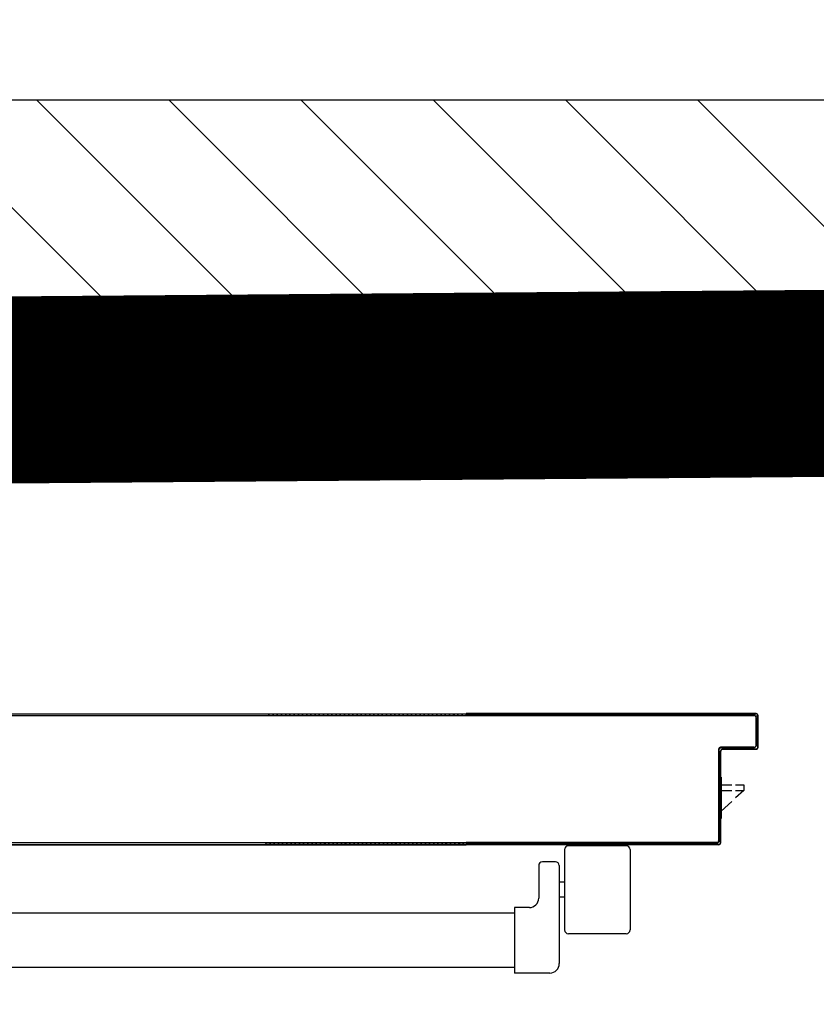
# Model space of a CAD drawing. Extents: x 25 to 721, y 5926 to 6190.
# Drawn here: x 493 to 493, y 5997 to 5997 of the extents above; entities that cross this region are included whole.
import ezdxf

# ---------------------------------------------------------------- set-up
doc = ezdxf.new("R2010")
doc.units = 0
doc.header["$LTSCALE"] = 5
doc.header["$MEASUREMENT"] = 0
doc.linetypes.add('DASHED3', pattern=[0.2, -0.1, 0.1])
doc.layers.get('0').update_dxf_attribs({"linetype": 'CONTINUOUS'})
doc.layers.add('1', color=8, linetype='CONTINUOUS')

# ---------------------------------------------------------------- blocks, each defined once
blk = doc.blocks.new('A$C473F12B4')
at = {"layer": '1'}
for p, q in [((13.80129, 14.90008), (15.839, 14.90008)), ((14.20193, 14.83658), (14.13843, 14.90008)), ((14.23729, 14.83658), (14.17379, 14.90008)), ((14.27264, 14.83658), (14.20914, 14.90008)), ((14.308, 14.83658), (14.2445, 14.90008)), ((14.34335, 14.83658), (14.27985, 14.90008)), ((14.37871, 14.83658), (14.31521, 14.90008)), ((14.41407, 14.83658), (14.35057, 14.90008)), ((13.80129, 14.83658), (15.9025, 14.83658)), ((13.82727, 14.73603), (14.23506, 14.73603)), ((13.82777, 14.73558), (14.23506, 14.73558)), ((14.23506, 14.73603), (14.2887, 14.73603)), ((14.23506, 14.73558), (14.2887, 14.73558)), ((14.23574, 14.73558), (14.23619, 14.73603)), ((14.23732, 14.73603), (14.23688, 14.73558)), ((14.23799, 14.73558), (14.23844, 14.73603)), ((14.23957, 14.73603), (14.23912, 14.73558)), ((14.24024, 14.73558), (14.24068, 14.73603)), ((14.24182, 14.73603), (14.24137, 14.73558)), ((14.24248, 14.73558), (14.24293, 14.73603)), ((14.24407, 14.73603), (14.24362, 14.73558)), ((14.24473, 14.73558), (14.24518, 14.73603)), ((14.24629, 14.73603), (14.24585, 14.73558)), ((14.24698, 14.73558), (14.24743, 14.73603)), ((14.24854, 14.73603), (14.24809, 14.73558)), ((14.24923, 14.73558), (14.24967, 14.73603)), ((14.25079, 14.73603), (14.25034, 14.73558)), ((14.25147, 14.73558), (14.25192, 14.73603)), ((14.25303, 14.73602), (14.25259, 14.73558)), ((14.2537, 14.73558), (14.25415, 14.73602)), ((14.25528, 14.73602), (14.25483, 14.73558)), ((14.25595, 14.73558), (14.2564, 14.73602)), ((14.25753, 14.73602), (14.25708, 14.73558)), ((14.2582, 14.73558), (14.25864, 14.73602)), ((14.25978, 14.73602), (14.25933, 14.73558)), ((14.26044, 14.73558), (14.26089, 14.73602)), ((14.26201, 14.73603), (14.26156, 14.73558)), ((14.2627, 14.73559), (14.26315, 14.73603)), ((14.26426, 14.73603), (14.26381, 14.73559)), ((14.26495, 14.73559), (14.26539, 14.73603)), ((14.26651, 14.73603), (14.26606, 14.73559)), ((14.26719, 14.73559), (14.26764, 14.73603)), ((14.26876, 14.73603), (14.26831, 14.73559)), ((14.26944, 14.73559), (14.26989, 14.73603)), ((14.271, 14.73603), (14.27056, 14.73559)), ((14.27167, 14.73559), (14.27212, 14.73603)), ((14.27325, 14.73603), (14.2728, 14.73559)), ((14.27392, 14.73559), (14.27436, 14.73603)), ((14.2755, 14.73603), (14.27505, 14.73559)), ((14.27616, 14.73559), (14.27661, 14.73603)), ((14.27775, 14.73603), (14.2773, 14.73558)), ((14.27841, 14.73558), (14.27886, 14.73603)), ((14.27997, 14.73603), (14.27953, 14.73558)), ((14.28066, 14.73558), (14.28111, 14.73603)), ((14.28222, 14.73603), (14.28177, 14.73558)), ((14.28291, 14.73558), (14.28335, 14.73603)), ((14.28447, 14.73603), (14.28402, 14.73558)), ((14.28515, 14.73558), (14.2856, 14.73603)), ((14.28671, 14.73603), (14.28627, 14.73558)), ((14.2874, 14.73558), (14.28785, 14.73603)), ((14.2887, 14.73576), (14.28851, 14.73558)), ((14.36622, 14.73608), (14.2887, 14.73608)), ((14.36622, 14.73603), (14.2887, 14.73603)), ((14.2887, 14.73603), (14.36622, 14.73603)), ((14.2887, 14.73558), (14.36572, 14.73558)), ((14.36572, 14.73558), (14.2887, 14.73558)), ((14.2887, 14.73553), (14.36572, 14.73553)), ((14.28903, 14.73558), (14.28948, 14.73603)), ((14.29061, 14.73603), (14.29016, 14.73558)), ((14.29128, 14.73558), (14.29173, 14.73603)), ((14.29285, 14.73603), (14.2924, 14.73558)), ((14.29352, 14.73558), (14.29397, 14.73603)), ((14.29509, 14.73603), (14.29465, 14.73558)), ((14.29577, 14.73558), (14.29622, 14.73603)), ((14.29734, 14.73603), (14.29689, 14.73558)), ((14.29802, 14.73558), (14.29846, 14.73603)), ((14.29958, 14.73603), (14.29913, 14.73558)), ((14.30026, 14.73558), (14.30071, 14.73603)), ((14.30183, 14.73603), (14.30138, 14.73558)), ((14.3025, 14.73558), (14.30295, 14.73603)), ((14.30408, 14.73603), (14.30363, 14.73558)), ((14.30475, 14.73558), (14.3052, 14.73603)), ((14.30632, 14.73603), (14.30587, 14.73558)), ((14.30699, 14.73558), (14.30744, 14.73603)), ((14.30857, 14.73603), (14.30812, 14.73558)), ((14.30924, 14.73558), (14.30969, 14.73603)), ((14.31081, 14.73603), (14.31037, 14.73558)), ((14.31149, 14.73558), (14.31194, 14.73603)), ((14.31306, 14.73603), (14.31261, 14.73558)), ((14.31373, 14.73558), (14.31418, 14.73603)), ((14.3153, 14.73603), (14.31485, 14.73558)), ((14.31598, 14.73558), (14.31643, 14.73603)), ((14.31755, 14.73603), (14.3171, 14.73558)), ((14.31822, 14.73558), (14.31867, 14.73603)), ((14.31979, 14.73603), (14.31934, 14.73558)), ((14.32047, 14.73558), (14.32091, 14.73603)), ((14.32204, 14.73603), (14.32159, 14.73558)), ((14.32271, 14.73558), (14.32316, 14.73603)), ((14.32429, 14.73603), (14.32384, 14.73558)), ((14.32496, 14.73558), (14.3254, 14.73603)), ((14.32653, 14.73603), (14.32608, 14.73558)), ((14.3272, 14.73558), (14.32765, 14.73603)), ((14.32877, 14.73603), (14.32833, 14.73558)), ((14.32945, 14.73558), (14.3299, 14.73603)), ((14.33102, 14.73603), (14.33057, 14.73558)), ((14.33169, 14.73558), (14.33214, 14.73603)), ((14.33326, 14.73603), (14.33281, 14.73558)), ((14.33394, 14.73558), (14.33439, 14.73603)), ((14.33551, 14.73603), (14.33506, 14.73558)), ((14.33618, 14.73558), (14.33663, 14.73603)), ((14.33775, 14.73603), (14.3373, 14.73558)), ((14.33843, 14.73558), (14.33887, 14.73603)), ((14.34, 14.73603), (14.33955, 14.73558)), ((14.34067, 14.73558), (14.34112, 14.73603)), ((14.34224, 14.73603), (14.3418, 14.73558)), ((14.34292, 14.73558), (14.34337, 14.73603)), ((14.34449, 14.73603), (14.34404, 14.73558)), ((14.34516, 14.73558), (14.34561, 14.73603)), ((14.34673, 14.73603), (14.34628, 14.73558)), ((14.34741, 14.73558), (14.34786, 14.73603)), ((14.34898, 14.73603), (14.34853, 14.73558)), ((14.34965, 14.73558), (14.3501, 14.73603)), ((14.35122, 14.73603), (14.35077, 14.73558)), ((14.3519, 14.73558), (14.35234, 14.73603)), ((14.35347, 14.73603), (14.35302, 14.73558)), ((14.35414, 14.73558), (14.35459, 14.73603)), ((14.35571, 14.73603), (14.35527, 14.73558)), ((14.35638, 14.73558), (14.35683, 14.73603)), ((14.35796, 14.73603), (14.35751, 14.73558)), ((14.35863, 14.73558), (14.35908, 14.73603)), ((14.3602, 14.73603), (14.35976, 14.73558)), ((14.36088, 14.73558), (14.36133, 14.73603)), ((14.36245, 14.73603), (14.362, 14.73558)), ((14.36312, 14.73558), (14.36357, 14.73603)), ((14.36469, 14.73603), (14.36424, 14.73558)), ((14.36537, 14.73558), (14.36582, 14.73603)), ((14.36572, 14.73558), (14.36572, 14.73553)), ((14.36572, 14.73558), (14.36572, 14.73553)), ((14.36665, 14.73574), (14.36619, 14.73528)), ((14.36622, 14.73608), (14.36622, 14.73603)), ((14.36622, 14.73603), (14.36622, 14.73608)), ((14.36674, 14.73555), (14.36669, 14.73555)), ((14.36669, 14.73555), (14.36674, 14.73555)), ((14.36669, 14.72705), (14.36669, 14.73555)), ((14.36669, 14.73555), (14.36669, 14.72705)), ((14.36674, 14.72705), (14.36674, 14.73555)), ((14.36674, 14.72705), (14.36674, 14.73555)), ((14.36624, 14.73505), (14.36619, 14.73505)), ((14.36624, 14.73505), (14.36619, 14.73505)), ((14.36619, 14.73505), (14.36619, 14.72755)), ((14.36624, 14.73505), (14.36624, 14.72755)), ((14.36624, 14.72755), (14.36624, 14.73505)), ((14.36624, 14.73421), (14.36669, 14.73466)), ((14.36669, 14.73354), (14.36624, 14.73309)), ((14.36624, 14.73197), (14.36669, 14.73242)), ((14.36669, 14.73129), (14.36624, 14.73084)), ((14.36624, 14.72972), (14.36669, 14.73017)), ((14.36669, 14.72905), (14.36624, 14.7286)), ((14.36624, 14.72746), (14.36669, 14.72792)), ((14.35619, 14.72655), (14.35624, 14.72655)), ((14.35624, 14.72655), (14.35619, 14.72655)), ((14.35619, 14.72655), (14.35619, 14.70205)), ((14.35624, 14.72645), (14.35682, 14.72703)), ((14.35624, 14.72655), (14.35624, 14.70205)), ((14.35624, 14.70205), (14.35624, 14.72655)), ((14.35669, 14.72578), (14.35624, 14.72533)), ((14.35669, 14.72605), (14.35674, 14.72605)), ((14.35669, 14.72605), (14.35674, 14.72605)), ((14.35669, 14.70155), (14.35669, 14.72605)), ((14.35669, 14.72605), (14.35669, 14.70155)), ((14.35672, 14.72708), (14.35672, 14.72703)), ((14.35672, 14.72703), (14.35672, 14.72708)), ((14.36572, 14.72708), (14.35672, 14.72708)), ((14.36572, 14.72703), (14.35672, 14.72703)), ((14.35672, 14.72703), (14.36572, 14.72703)), ((14.35674, 14.70155), (14.35674, 14.72605)), ((14.35722, 14.72658), (14.35722, 14.72653)), ((14.35722, 14.72658), (14.35722, 14.72653)), ((14.35722, 14.72658), (14.36622, 14.72658)), ((14.36622, 14.72658), (14.35722, 14.72658)), ((14.35722, 14.72653), (14.36622, 14.72653)), ((14.35794, 14.72703), (14.35749, 14.72658)), ((14.35861, 14.72658), (14.35906, 14.72703)), ((14.36018, 14.72703), (14.35973, 14.72658)), ((14.36086, 14.72658), (14.36131, 14.72703)), ((14.36243, 14.72703), (14.36198, 14.72658)), ((14.3631, 14.72658), (14.36355, 14.72703)), ((14.36468, 14.72703), (14.36423, 14.72658)), ((14.36535, 14.72658), (14.36581, 14.72704)), ((14.36572, 14.72703), (14.36572, 14.72708)), ((14.36572, 14.72703), (14.36572, 14.72708)), ((14.36624, 14.72755), (14.36619, 14.72755)), ((14.36624, 14.72755), (14.36619, 14.72755)), ((14.36622, 14.72653), (14.36622, 14.72658)), ((14.36622, 14.72658), (14.36622, 14.72653)), ((14.36674, 14.72705), (14.36669, 14.72705)), ((14.36669, 14.72705), (14.36674, 14.72705)), ((14.35624, 14.72421), (14.35669, 14.72466)), ((14.35669, 14.72354), (14.35624, 14.72309)), ((14.35624, 14.72197), (14.35669, 14.72241)), ((14.35669, 14.72129), (14.35624, 14.72084)), ((14.35624, 14.71972), (14.35669, 14.72017)), ((14.35669, 14.71904), (14.35624, 14.7186)), ((14.35624, 14.71747), (14.35669, 14.71792)), ((14.3569, 14.71904), (14.35674, 14.71904)), ((14.3569, 14.71904), (14.3569, 14.70803)), ((14.35669, 14.7168), (14.35624, 14.71635)), ((14.35624, 14.71523), (14.35669, 14.71568)), ((14.35669, 14.71456), (14.35624, 14.71411)), ((14.3569, 14.717), (14.35972, 14.717)), ((14.3569, 14.7155), (14.35972, 14.7155)), ((14.36072, 14.717), (14.3629, 14.717)), ((14.3629, 14.7155), (14.36072, 14.71351)), ((14.36072, 14.7155), (14.3629, 14.7155)), ((14.3629, 14.717), (14.3629, 14.7155)), ((14.35624, 14.71298), (14.35669, 14.71343)), ((14.35669, 14.71231), (14.35624, 14.71186)), ((14.35972, 14.7126), (14.3569, 14.71003)), ((14.35624, 14.71074), (14.35669, 14.71119)), ((14.35669, 14.71007), (14.35624, 14.70962)), ((14.35624, 14.7085), (14.35669, 14.70894)), ((14.35669, 14.70782), (14.35624, 14.70737)), ((14.35624, 14.70625), (14.35669, 14.7067)), ((14.3569, 14.70805), (14.35674, 14.70805)), ((14.35669, 14.70557), (14.35624, 14.70512)), ((14.35624, 14.70401), (14.35669, 14.70446)), ((13.83777, 14.70158), (14.23506, 14.70158)), ((14.23506, 14.70153), (13.83777, 14.70153)), ((14.23493, 14.70107), (14.23539, 14.70153)), ((14.23506, 14.70158), (14.2887, 14.70158)), ((14.23506, 14.70153), (14.2887, 14.70153)), ((14.2887, 14.70153), (14.23506, 14.70153)), ((14.2365, 14.70153), (14.23605, 14.70108)), ((14.23717, 14.70108), (14.23761, 14.70153)), ((14.23875, 14.70153), (14.2383, 14.70108)), ((14.23941, 14.70108), (14.23986, 14.70153)), ((14.241, 14.70153), (14.24055, 14.70108)), ((14.24166, 14.70108), (14.24211, 14.70153)), ((14.24324, 14.70153), (14.2428, 14.70108)), ((14.24391, 14.70108), (14.24436, 14.70153)), ((14.24547, 14.70153), (14.24502, 14.70108)), ((14.24616, 14.70108), (14.2466, 14.70153)), ((14.24772, 14.70153), (14.24727, 14.70108)), ((14.2484, 14.70108), (14.24885, 14.70153)), ((14.24998, 14.70154), (14.24952, 14.70108)), ((14.25065, 14.70108), (14.25111, 14.70154)), ((14.25222, 14.70154), (14.25177, 14.70108)), ((14.2529, 14.70108), (14.25336, 14.70154)), ((14.25447, 14.70154), (14.25401, 14.70108)), ((14.25513, 14.70108), (14.25558, 14.70154)), ((14.25672, 14.70154), (14.25626, 14.70108)), ((14.25737, 14.70108), (14.25783, 14.70154)), ((14.25896, 14.70154), (14.25851, 14.70108)), ((14.25962, 14.70108), (14.26008, 14.70154)), ((14.26121, 14.70154), (14.26075, 14.70108)), ((14.26187, 14.70108), (14.26233, 14.70154)), ((14.26344, 14.70154), (14.26298, 14.70108)), ((14.26412, 14.70108), (14.26457, 14.70154)), ((14.26569, 14.70154), (14.26523, 14.70108)), ((14.26636, 14.70108), (14.26682, 14.70154)), ((14.26793, 14.70154), (14.26748, 14.70108)), ((14.26861, 14.70108), (14.26907, 14.70154)), ((14.27018, 14.70154), (14.26972, 14.70108)), ((14.27086, 14.70108), (14.27132, 14.70154)), ((14.27243, 14.70154), (14.27197, 14.70108)), ((14.27309, 14.70108), (14.27354, 14.70154)), ((14.27468, 14.70154), (14.27422, 14.70108)), ((14.27533, 14.70108), (14.27579, 14.70154)), ((14.27692, 14.70154), (14.27647, 14.70108)), ((14.27758, 14.70108), (14.27804, 14.70154)), ((14.27917, 14.70154), (14.27871, 14.70108)), ((14.27983, 14.70108), (14.28028, 14.70154)), ((14.2814, 14.70154), (14.28094, 14.70108)), ((14.28207, 14.70108), (14.28253, 14.70154)), ((14.28365, 14.70154), (14.28319, 14.70108)), ((14.28432, 14.70108), (14.28478, 14.70154)), ((14.28589, 14.70154), (14.28544, 14.70108)), ((14.28657, 14.70108), (14.28703, 14.70154)), ((14.28814, 14.70154), (14.28768, 14.70108)), ((14.35572, 14.70158), (14.2887, 14.70158)), ((14.35572, 14.70153), (14.2887, 14.70153)), ((14.2887, 14.70153), (14.35572, 14.70153)), ((14.28979, 14.70153), (14.28933, 14.70108)), ((14.29045, 14.70108), (14.2909, 14.70153)), ((14.29203, 14.70153), (14.29158, 14.70108)), ((14.2927, 14.70108), (14.29315, 14.70153)), ((14.29427, 14.70153), (14.29383, 14.70108)), ((14.29495, 14.70108), (14.2954, 14.70153)), ((14.29652, 14.70153), (14.29607, 14.70108)), ((14.29719, 14.70108), (14.29764, 14.70153)), ((14.29876, 14.70153), (14.29831, 14.70108)), ((14.29944, 14.70108), (14.29989, 14.70153)), ((14.30101, 14.70153), (14.30056, 14.70108)), ((14.30168, 14.70108), (14.30213, 14.70153)), ((14.30325, 14.70153), (14.3028, 14.70108)), ((14.30393, 14.70108), (14.30437, 14.70153)), ((14.3055, 14.70153), (14.30505, 14.70108)), ((14.30617, 14.70108), (14.30662, 14.70153)), ((14.30774, 14.70153), (14.3073, 14.70108)), ((14.30842, 14.70108), (14.30887, 14.70153)), ((14.30999, 14.70153), (14.30954, 14.70108)), ((14.31066, 14.70108), (14.31111, 14.70153)), ((14.31223, 14.70153), (14.31178, 14.70108)), ((14.31291, 14.70108), (14.31336, 14.70153)), ((14.31448, 14.70153), (14.31403, 14.70108)), ((14.31515, 14.70108), (14.3156, 14.70153)), ((14.31672, 14.70153), (14.31627, 14.70108)), ((14.3174, 14.70108), (14.31784, 14.70153)), ((14.31897, 14.70153), (14.31852, 14.70108)), ((14.31964, 14.70108), (14.32009, 14.70153)), ((14.32121, 14.70153), (14.32077, 14.70108)), ((14.32188, 14.70108), (14.32234, 14.70153)), ((14.32346, 14.70153), (14.32301, 14.70108)), ((14.32413, 14.70108), (14.32458, 14.70153)), ((14.32571, 14.70153), (14.32526, 14.70108)), ((14.32638, 14.70108), (14.32683, 14.70153)), ((14.32795, 14.70153), (14.3275, 14.70108)), ((14.32862, 14.70108), (14.32907, 14.70153)), ((14.33019, 14.70153), (14.32974, 14.70108)), ((14.33087, 14.70108), (14.33132, 14.70153)), ((14.33244, 14.70153), (14.33199, 14.70108)), ((14.33311, 14.70108), (14.33356, 14.70153)), ((14.33468, 14.70153), (14.33423, 14.70108)), ((14.33536, 14.70108), (14.33581, 14.70153)), ((14.33693, 14.70153), (14.33648, 14.70108)), ((14.3376, 14.70108), (14.33805, 14.70153)), ((14.33918, 14.70153), (14.33873, 14.70108)), ((14.33985, 14.70108), (14.3403, 14.70153)), ((14.34142, 14.70153), (14.34097, 14.70108)), ((14.34209, 14.70108), (14.34254, 14.70153)), ((14.34367, 14.70153), (14.34321, 14.70108)), ((14.34434, 14.70108), (14.34479, 14.70153)), ((14.34591, 14.70153), (14.34546, 14.70108)), ((14.34658, 14.70108), (14.34703, 14.70153)), ((14.34815, 14.70153), (14.3477, 14.70108)), ((14.34883, 14.70108), (14.34928, 14.70153)), ((14.3504, 14.70153), (14.34995, 14.70108)), ((14.35107, 14.70108), (14.35152, 14.70153)), ((14.35265, 14.70153), (14.3522, 14.70108)), ((14.35331, 14.70108), (14.35377, 14.70153)), ((14.35489, 14.70153), (14.35444, 14.70108)), ((14.35556, 14.70108), (14.35669, 14.70221)), ((14.35572, 14.70153), (14.35572, 14.70158)), ((14.35572, 14.70153), (14.35572, 14.70158)), ((14.35624, 14.70205), (14.35619, 14.70205)), ((14.35624, 14.70205), (14.35619, 14.70205)), ((14.35669, 14.70333), (14.35624, 14.70288)), ((14.35674, 14.70155), (14.35669, 14.70155)), ((14.35669, 14.70155), (14.35674, 14.70155)), ((13.86427, 14.70108), (14.23506, 14.70108)), ((13.86427, 14.70103), (14.23506, 14.70103)), ((14.23506, 14.70108), (14.2887, 14.70108)), ((14.23506, 14.70103), (14.2887, 14.70103)), ((14.32922, 14.70108), (14.2887, 14.70108)), ((14.32922, 14.70108), (14.2887, 14.70108)), ((14.32922, 14.70103), (14.2887, 14.70103)), ((14.315, 14.69973), (14.315, 14.67823)), ((14.3315, 14.70073), (14.316, 14.70073)), ((14.32922, 14.70103), (14.32922, 14.70108)), ((14.32922, 14.70103), (14.32922, 14.70108)), ((14.35622, 14.70108), (14.32922, 14.70108)), ((14.35622, 14.70108), (14.32922, 14.70108)), ((14.35622, 14.70103), (14.32922, 14.70103)), ((14.3325, 14.69973), (14.3325, 14.67823)), ((14.35622, 14.70103), (14.35622, 14.70108)), ((14.35622, 14.70103), (14.35622, 14.70108)), ((14.31257, 14.69644), (14.30907, 14.69644)), ((14.30807, 14.69544), (14.30807, 14.68673)), ((14.31357, 14.69544), (14.31357, 14.66923)), ((14.315, 14.69098), (14.3135, 14.69098)), ((14.315, 14.68698), (14.3135, 14.68698)), ((14.30557, 14.68423), (14.30157, 14.68423)), ((14.30157, 14.68423), (14.30157, 14.66673)), ((13.89097, 14.68281), (14.23513, 14.68281)), ((14.23513, 14.68281), (14.28876, 14.68281)), ((14.28876, 14.68281), (14.30151, 14.68281)), ((14.3315, 14.67723), (14.316, 14.67723)), ((13.89098, 14.66831), (14.23513, 14.66831)), ((14.23513, 14.66831), (14.28876, 14.66831)), ((14.28876, 14.66831), (14.30146, 14.66831)), ((14.31107, 14.66673), (14.30157, 14.66673))]:
    blk.add_line(p, q, dxfattribs=at)
for centre, radius, start, end in [((14.36572, 14.73505), 0.000525, 0, 90), ((14.36572, 14.73505), 0.000525, 0, 90), ((14.36572, 14.73505), 0.000475, 0, 90), ((14.36622, 14.73555), 0.000525, 0, 90), ((14.36622, 14.73555), 0.000475, 0, 90), ((14.36622, 14.73555), 0.000475, 0, 90), ((14.35672, 14.72655), 0.000525, 90, 180), ((14.35672, 14.72655), 0.000475, 90, 180), ((14.35672, 14.72655), 0.000475, 90, 180), ((14.35722, 14.72605), 0.000525, 90, 180), ((14.35722, 14.72605), 0.000525, 90, 180), ((14.35722, 14.72605), 0.000475, 90, 180), ((14.36572, 14.72755), 0.000525, 270, 0), ((14.36572, 14.72755), 0.000475, 270, 0), ((14.36572, 14.72755), 0.000525, 270, 0), ((14.36622, 14.72705), 0.000525, 270, 0), ((14.36622, 14.72705), 0.000475, 270, 0), ((14.36622, 14.72705), 0.000475, 270, 0), ((14.35572, 14.70205), 0.000525, 270, 0), ((14.35572, 14.70205), 0.000475, 270, 0), ((14.35572, 14.70205), 0.000525, 270, 0), ((14.35622, 14.70155), 0.000525, 270, 0), ((14.35622, 14.70155), 0.000475, 270, 0), ((14.35622, 14.70155), 0.000475, 270, 0), ((14.316, 14.69973), 0.001, 90, 180), ((14.3315, 14.69973), 0.001, 0, 90), ((14.30907, 14.69544), 0.001, 90, 180), ((14.31257, 14.69544), 0.001, 0, 90), ((14.30557, 14.68673), 0.0025, 270, 0), ((14.316, 14.67823), 0.001, 180, 270), ((14.3315, 14.67823), 0.001, 270, 0), ((14.31107, 14.66923), 0.0025, 270, 0)]:
    blk.add_arc(centre, radius, start, end, dxfattribs=at)
for points in [[(14.36669, 14.72705), (14.36669, 14.73555), (14.36674, 14.72705), (14.36674, 14.73555)], [(14.36624, 14.73505), (14.36624, 14.72755), (14.36619, 14.73505), (14.36619, 14.72755)], [(14.35624, 14.72655), (14.35624, 14.70205), (14.35619, 14.72655), (14.35619, 14.70205)], [(14.35669, 14.70155), (14.35669, 14.72605), (14.35674, 14.70155), (14.35674, 14.72605)], [(14.36572, 14.72703), (14.35672, 14.72703), (14.36572, 14.72708), (14.35672, 14.72708)], [(14.35722, 14.72658), (14.36622, 14.72658), (14.35722, 14.72653), (14.36622, 14.72653)], [(14.35622, 14.70103), (14.32922, 14.70103), (14.35622, 14.70108), (14.32922, 14.70108)]]:
    blk.add_solid(points, dxfattribs=at)

msp = doc.modelspace()

# ---------------------------------------------------------------- linework, layer by layer
at = {"color": 170, "linetype": 'DASHED3', "ltscale": 1.2, "const_width": 0.1, "flags": 128}
msp.add_lwpolyline([(470.62694, 6002.96757), (470.62694, 6025.06745), (475.39729, 6025.0881), (475.39729, 6028.88038), (487.97189, 6028.88038), (488.30043, 6011.09241), (500.68729, 6011.09241), (500.68729, 6010.05757), (505.54179, 6010.05857), (505.79436, 6002.96757), (490.59694, 6002.96757), (490.66729, 5997.20757), (495.99729, 5997.25057), (495.98729, 5998.58757), (505.17979, 5998.58757), (505.17979, 5995.11757), (471.13479, 5995.11821), (471.13212, 5998.61757), (486.09694, 5998.61757), (486.09694, 6002.96757)], close=True, dxfattribs=at)

# ---------------------------------------------------------------- block references
at = {"color": 5, "ltscale": 1.2, "xscale": 2, "yscale": 2, "zscale": 2}
msp.add_blockref('A$C473F12B4', (464.19229, 5967.57741), dxfattribs=at)

doc.saveas('drawing.dxf')
